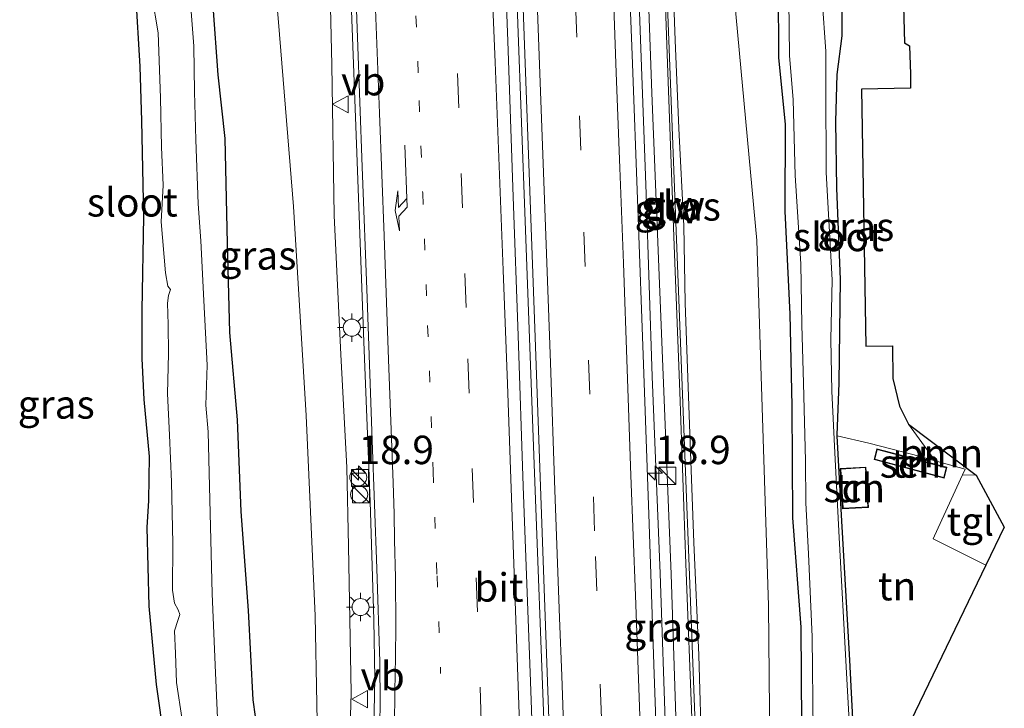
# Model space of a CAD drawing. Units: metres. Extents: x 109995 to 120002, y 452173 to 456210.
# Drawn here: x 110508 to 110595, y 454798 to 454858 of the extents above; entities that cross this region are included whole.
import ezdxf
from ezdxf.enums import TextEntityAlignment as Align

# ---------------------------------------------------------------- set-up
doc = ezdxf.new("R2010")
doc.units = ezdxf.units.M
for name, pattern in [('IE-TERREINAFSCHEIDING', [10, 8, -2]), ('VW-1-3_STREEP', [4, 1, -3]), ('VW-3-9_STREEP', [12, 3, -9])]:
    doc.linetypes.add(name, pattern=pattern)
doc.layers.get('0').update_dxf_attribs({"lineweight": 25})
for name, color, linetype, lineweight in [('B-ME-AM-KILOMETR-S-B1', 7, 'Continuous', 18), ('B-ME-BV-GELEIDECONSTRUCTIE-GELEIDERAIL-L-B1', 213, 'BV-GELEIDERAIL', 18), ('B-ME-GR-BOMENSTRUIKEN-GV-B6', 93, 'Continuous', 18), ('B-ME-GR-BOOM-GV-B6', 93, 'Continuous', 18), ('B-ME-GW-INSTEEKWATERGANG-L-B1', 10, 'Continuous', 25), ('B-ME-GW-KRUINLIJN-L-B1', 93, 'Continuous', 18), ('B-ME-GW-TEENLIJN-L-B1', 93, 'Continuous', 18), ('B-ME-IE-GRASLAND-GV-B6', 93, 'Continuous', 18), ('B-ME-IE-GRONDWERKLIJN-GROND_INGERICHT-GV-B6', 253, 'Continuous', 18), ('B-ME-IE-INRICHTINGSELEMENT-S-B1', 253, 'Continuous', 18), ('B-ME-IE-MEUBILAIR_WEGMEUBILAIR-LICHTMAST-S-B1', 8, 'Continuous', 18), ('B-ME-IE-TERREINAFSCHEIDING-RASTERHEKWERK-L-B1', 8, 'IE-TERREINAFSCHEIDING', 18), ('B-ME-KG-KADASTRAAL-DAKRAND-L-B1', 13, 'Continuous', 18), ('B-ME-KG-KADASTRAAL-OPNAMEDTMGRENS-L-B1', 10, 'Continuous', 25), ('B-ME-KW-GELUIDSWERING-GV-B6', 8, 'Continuous', 18), ('B-ME-KW-SCHERM-L-B1', 8, 'Continuous', 18), ('B-ME-OG-BEBOUWING-GV-B6', 173, 'Continuous', 18), ('B-ME-OG-WATER-GV-B6', 153, 'Continuous', 18), ('B-ME-VH-VERH_SOORT-BITUMEN-GV-B6', 8, 'IE-TERREINAFSCHEIDING-NATUURLIJK-HOUTWAL', 18), ('B-ME-VH-VERH_SOORT-TEGELS-GV-B6', 8, 'Continuous', 18), ('B-ME-VW-MARKERING-13STREEP-045-L-B1', 255, 'VW-1-3_STREEP', 18), ('B-ME-VW-MARKERING-39STREEP-015-L-B1', 255, 'VW-3-9_STREEP', 18), ('B-ME-VW-MARKERING-PIJLRE750-S-B1', 7, 'Continuous', 18), ('B-ME-VW-MARKERING-STREEP-015-L-B1', 7, 'Continuous', 18), ('B-ME-VW-MEUBILAIR_WEGMEUBILAIR-VERKEERSBORD-S-B1', 8, 'Continuous', 18)]:
    doc.layers.add(name, color=color, linetype=linetype, lineweight=lineweight)
doc.styles.add('NLCS-ISO', font='NLCS-ISO.TTF')
doc.linetypes.add('BV-GELEIDERAIL', pattern='A,10,-3,[108,NLCS.SHX,S=1,R=0,X=0,Y=0],-3', length=16)
doc.linetypes.add('IE-TERREINAFSCHEIDING-NATUURLIJK-HOUTWAL', pattern='A,7,-1.5,[67,NLCS.SHX,S=0.75,R=45,X=0,Y=0],-1.5,7,-1.5,[70,NLCS.SHX,S=0.75,R=0,X=0,Y=0],-1.5', length=20)

# ---------------------------------------------------------------- blocks, each defined once
blk = doc.blocks.new('kast')
blk.add_line((-0.75, -0.75), (0.75, 0.75))
blk.add_lwpolyline([(-0.75, 0.75), (0.75, 0.75), (0.75, -0.75), (-0.75, -0.75)], close=True)
blk = doc.blocks.new('verkeersbord')
for p, q in [((0, 0.75), (-0.75, -0.625)), ((0.75, -0.625), (0, 0.75)), ((-0.75, -0.625), (0.75, -0.625))]:
    blk.add_line(p, q)
blk = doc.blocks.new('dtb')
blk.add_circle((0, 0), 0.75)
blk = doc.blocks.new('hecto')
for p, q in [((0, 0.625), (-0.625, 0)), ((0, -0.625), (0, 0.625)), ((-0.625, 0), (0.625, 0)), ((0.625, 0), (0, -0.625))]:
    blk.add_line(p, q)
blk = doc.blocks.new('lantaarnpaal')
for p, q in [((-0.884, 0.884), (-0.53, 0.53)), ((0, 0.75), (0, 1.25)), ((0.53, 0.53), (0.884, 0.884)), ((-0.75, 0), (-1.25, 0)), ((0.75, 0), (1.25, 0)), ((-0.53, -0.53), (-0.884, -0.884)), ((0, -0.75), (0, -1.25)), ((0.53, -0.53), (0.884, -0.884))]:
    blk.add_line(p, q)
blk.add_circle((0, 0), 0.75)
blk = doc.blocks.new('pijlr')
for p, q in [((0, 0, 0.1), (5.45, 0, 0.1)), ((5.45, -0.75, 0.1), (4.7, 0, 0.1)), ((6.2, -0.75, 0.1), (5.45, 0, 0.1)), ((4, -0.75, 0.1), (5.45, -0.75, 0.1)), ((5.7, -1.05, 0.1), (4, -0.75, 0.1)), ((7.5, -0.75, 0.1), (5.7, -1.05, 0.1)), ((7.5, -0.75, 0.1), (6.2, -0.75, 0.1))]:
    blk.add_line(p, q)

msp = doc.modelspace()

# ---------------------------------------------------------------- linework, layer by layer
at = {"layer": 'B-ME-BV-GELEIDECONSTRUCTIE-GELEIDERAIL-L-B1'}
for points in [[(110546.6821, 454995.312, 4.58), (110547.2054, 454981.809, 4.4823), (110547.8765, 454964.449, 4.209), (110548.8146, 454940.519, 3.928), (110549.6416, 454919.164, 3.626), (110550.3767, 454899.181, 3.384), (110550.7865, 454888.2161, 3.248), (110551.1708, 454877.933, 3.1205), (110551.9015, 454857.942, 2.8271), (110552.5385, 454840.63, 2.67), (110553.3359, 454819.307, 2.4188), (110554.2281, 454795.311, 2.1151), (110554.813, 454779.376, 1.9676), (110555.2985, 454766.016, 1.8297), (110555.788, 454752.694, 1.7089), (110556.2187, 454740.813, 1.6141), (110556.761, 454726.165, 1.4799), (110557.302, 454711.495, 1.3922), (110557.79, 454698.154, 1.3264), (110558.1614, 454688.0574, 1.2608)], [(110568.6718, 454690.1701, 1.0144), (110568.6569, 454690.5787, 1.0171), (110567.9068, 454711.183, 1.1028), (110567.1356, 454732.48, 1.2743), (110566.4467, 454752.452, 1.4484), (110565.6963, 454773.791, 1.6308), (110564.8933, 454795.071, 1.8459), (110564.38, 454809.709, 2.038), (110563.6995, 454826.995, 2.237), (110563.1498, 454843.005, 2.4302), (110562.5798, 454858.966, 2.5902), (110561.7137, 454881.674, 2.8878), (110560.8505, 454904.246, 3.2048), (110560.1615, 454924.229, 3.4495), (110559.543, 454942.899, 3.6654), (110558.8616, 454960.212, 3.8788), (110558.153, 454976.288, 4.0422), (110558.1598, 454978.2347, 4.0733), (110558.2703, 454980.3871, 4.2722)], [(110537.3125, 454952.6703, 3.6561), (110537.3562, 454945.6054, 3.5534), (110537.0022, 454931.5372, 3.3561), (110536.7202, 454923.4517, 3.2237), (110536.345, 454913.9987, 3.047), (110536.1732, 454909.5854, 2.9679), (110536.0193, 454903.4944, 2.856), (110536.0448, 454899.0712, 2.7666), (110536.1343, 454893.9205, 2.6961), (110536.5795, 454879.4837, 2.504), (110537.0784, 454864.5923, 2.2298), (110537.7897, 454845.8341, 2.116), (110538.3619, 454830.0142, 2.049), (110538.9054, 454816.0104, 1.888), (110539.2351, 454805.6441, 1.751), (110539.3157, 454800.4952, 1.6776), (110539.1856, 454793.2437, 1.568), (110538.7471, 454779.3312, 1.3796), (110538.482, 454770.0221, 1.302), (110537.8152, 454748.4528, 1.0504), (110537.5988, 454741.8355, 0.9271), (110537.5094, 454738.5144, 0.7096), (110537.3938, 454733.7537, 0.4029), (110537.3021, 454729.6009, 0.1416)]]:
    msp.add_polyline3d(points, dxfattribs=at)
at = {"layer": 'B-ME-GR-BOMENSTRUIKEN-GV-B6'}
for points in [[(110569.8, 454872.102, -0.87), (110572.876, 454838.909, -0.791), (110573.891, 454806.887, -0.896), (110574.115, 454785.362, -0.896), (110568.463, 454783.488, 0.738), (110568.055, 454793.459, 0.973), (110567.782, 454802.53, 1.072), (110567.335, 454812.427, 1.213), (110566.999, 454821.956, 1.316), (110566.599, 454833.461, 1.528), (110566.463, 454840.194, 1.593), (110566.023, 454848.748, 1.635), (110565.711, 454856.508, 1.64), (110565.5, 454862.111, 1.682)], [(110574.745, 454861.05, -1.297), (110574.771, 454854.943, -1.174), (110575.364, 454849.129, -1.198), (110575.349, 454841.506, -1.087), (110575.77, 454832.459, -1.124), (110575.969, 454824.409, -1.149), (110576.02, 454814.588, -1.161), (110576.759, 454804.979, -1.211), (110576.811, 454796.484, -1.235), (110577.178, 454786.517, -1.26), (110574.115, 454785.362, -0.896), (110573.891, 454806.887, -0.896), (110572.876, 454838.909, -0.791), (110569.8, 454872.102, -0.87)]]:
    msp.add_polyline3d(points, dxfattribs=at)
at = {"layer": 'B-ME-GR-BOOM-GV-B6'}
msp.add_polyline3d([(110592.148, 454818.342, -1.186), (110590.943, 454818.364, -1.152), (110591.172, 454818.863, -1.155), (110588.552, 454819.598, -1.258), (110586.213, 454822.809, -1.391), (110592.148, 454818.342, -1.186)], dxfattribs=at)
at = {"layer": 'B-ME-GW-INSTEEKWATERGANG-L-B1'}
for points in [[(110574.745, 454861.05, -1.297), (110574.771, 454854.943, -1.174), (110575.364, 454849.129, -1.198), (110575.349, 454841.506, -1.087), (110575.77, 454832.459, -1.124), (110575.969, 454824.409, -1.149), (110576.02, 454814.588, -1.161), (110576.759, 454804.979, -1.211), (110576.811, 454796.484, -1.235), (110577.178, 454786.517, -1.26), (110577.829, 454777.619, -1.433), (110578.108, 454769.559, -1.408), (110578.488, 454763.105, -1.322), (110579.037, 454758.713, -1.309), (110579.22, 454755.654, -1.309), (110579.072, 454749.773, -1.457), (110579.494, 454743.899, -1.507), (110579.569, 454734.759, -1.408), (110579.983, 454727.999, -1.507), (110580.288, 454721.531, -1.433)], [(110581.467, 454794.093, -1.556), (110581.043, 454802.099, -1.531), (110580.316, 454814.831, -1.568), (110579.935, 454821.785, -1.544), (110579.933, 454821.831, -1.544), (110580.121, 454826.445, -1.556), (110580.221, 454835.49, -1.494), (110579.897, 454843.515, -1.408), (110579.82, 454849.352, -1.42), (110579.946, 454853.487, -1.433), (110580.375, 454856.874, -1.26), (110580.347, 454861.264, -1.272)], [(110520.857, 454795.008, -1.433), (110520.148, 454799.954, -1.285), (110519.503, 454806.842, -1.186), (110519.324, 454813.742, -1.099), (110519.489, 454816.095, -1.334), (110519.539, 454819.964, -1.384), (110519.056, 454824.954, -1.309), (110518.895, 454828.573, -1.161), (110518.906, 454832.773, -1.26), (110519.034, 454841.038, -1.359), (110518.851, 454849.424, -1.309), (110518.724, 454854.197, -1.359), (110518.332, 454860.586, -1.309)], [(110534.704, 454723.279, 0.014), (110534.98, 454727.062, -0.011), (110534.603, 454732.046, -0.073), (110532.729, 454734.156, -0.567), (110531.697, 454735.962, -0.654), (110531.03, 454743.888, -0.74), (110530.598, 454752.617, -0.74), (110530.554, 454764.681, -0.753), (110530.426, 454776.78, -0.753), (110530.274, 454785.537, -0.74), (110529.664, 454791.311, -0.79), (110528.649, 454798.621, -0.778), (110528.238, 454806.441, -0.79), (110527.574, 454815.15, -0.778), (110527.279, 454823.176, -0.852), (110526.587, 454830.836, -0.951), (110526.386, 454838.645, -0.975), (110526.171, 454847.86, -1.087), (110525.571, 454853.452, -1.149), (110525.117, 454859.491, -1.149)]]:
    msp.add_polyline3d(points, dxfattribs=at)
at = {"layer": 'B-ME-GW-KRUINLIJN-L-B1'}
for points in [[(110534.603, 454732.046, -0.073), (110535.723, 454737.731, 0.267), (110535.887, 454744.655, 0.286), (110536.158, 454755.403, 0.389), (110536.429, 454766.388, 0.473), (110536.856, 454777.308, 0.557), (110536.9413, 454788.0855, 0.6787), (110537.2573, 454799.2216, 0.8141), (110537.028, 454812.086, 1.009), (110536.862, 454818.993, 1.177), (110536.343, 454828.92, 1.261), (110535.759, 454841.116, 1.35), (110535.546, 454854.335, 1.471), (110535.329, 454864.416, 1.546), (110534.94, 454872.705, 1.676), (110534.471, 454883.83, 1.919), (110534.052, 454893.729, 2.054), (110534.235, 454907.596, 2.119), (110534.662, 454918.754, 2.432), (110535.303, 454930.525, 2.618), (110535.192, 454942.005, 2.642), (110535.028, 454951.574, 2.884), (110534.961, 454962.588, 2.973)], [(110565.5, 454862.111, 1.682), (110565.711, 454856.508, 1.64), (110566.023, 454848.748, 1.635), (110566.463, 454840.194, 1.593), (110566.599, 454833.461, 1.528), (110566.999, 454821.956, 1.316), (110567.335, 454812.427, 1.213), (110567.782, 454802.53, 1.072), (110568.055, 454793.459, 0.973), (110568.463, 454783.488, 0.738), (110568.956, 454772.538, 0.629), (110569.311, 454764.142, 0.614), (110569.532, 454757.668, 0.64), (110570.115, 454746.803, 0.52), (110570.443, 454741.842, 0.487), (110570.553, 454733.599, 0.453), (110570.684, 454727.376, 0.436), (110570.954, 454719.071, 0.324)]]:
    msp.add_polyline3d(points, dxfattribs=at)
at = {"layer": 'B-ME-GW-TEENLIJN-L-B1'}
for points in [[(110531.697, 454735.962, -0.654), (110532.754, 454737.7, -0.634), (110533.606, 454755.775, -0.432), (110534.344, 454774.094, -0.269), (110534.382, 454790.544, -0.334), (110534.084, 454805.997, -0.321), (110533.306, 454823.553, -0.269), (110532.174, 454841.904, -0.347), (110530.866, 454858.091, -0.549), (110529.308, 454875.893, -0.563), (110527.839, 454893.58, -0.621), (110527.117, 454912.211, -0.654), (110526.996, 454927.099, -0.543), (110525.723, 454942.428, -0.706), (110524.659, 454958.729, -0.824), (110522.68, 454973.586, -1.007), (110521.553, 454980.355, -1.183), (110521.21, 454984.482, -1.229), (110522.472, 454989.256, -1.235), (110523.972, 454992.812, -1.301), (110526.097, 454995.558, -1.34), (110528.757, 454997.611, -1.333), (110532.823, 454998.94, -1.346), (110534.834, 454999.629, -1.529)], [(110574.972, 454691.45, -0.636), (110574.106, 454710.667, -0.608), (110572.736, 454737.36, -0.536), (110573.344, 454751.925, -0.576), (110574.199, 454764.209, -0.732), (110574.354, 454774.291, -0.994), (110574.115, 454785.362, -0.896), (110573.891, 454806.887, -0.896), (110572.876, 454838.909, -0.791), (110569.8, 454872.102, -0.87), (110569.532, 454885.187, -0.843), (110568.227, 454898.645, -0.85), (110567.271, 454929.679, -0.765), (110568.746, 454941.019, -0.759), (110568.677, 454946.717, -0.988)]]:
    msp.add_polyline3d(points, dxfattribs=at)
at = {"layer": 'B-ME-IE-GRASLAND-GV-B6'}
for points in [[(110531.697, 454735.962, -0.654), (110532.754, 454737.7, -0.634), (110533.606, 454755.775, -0.432), (110534.344, 454774.094, -0.269), (110534.382, 454790.544, -0.334), (110534.084, 454805.997, -0.321), (110533.306, 454823.553, -0.269), (110532.174, 454841.904, -0.347), (110530.866, 454858.091, -0.549), (110529.308, 454875.893, -0.563), (110527.839, 454893.58, -0.621), (110527.117, 454912.211, -0.654), (110526.996, 454927.099, -0.543), (110525.723, 454942.428, -0.706), (110524.659, 454958.729, -0.824)], [(110572.401, 454690.922, 0.081), (110571.279, 454690.691, 0.36), (110570.545, 454713.949, 0.36), (110569.823, 454734.296, 0.599), (110569.048, 454755.183, 0.71), (110568.332, 454773.501, 0.861), (110567.659, 454791.069, 0.992), (110566.893, 454811.089, 1.211), (110565.836, 454839.001, 1.547), (110564.854, 454864.112, 1.749), (110564.057, 454885.784, 2.131), (110563.293, 454903.74, 2.283), (110563.068, 454921.063, 2.416), (110562.357, 454938.015, 2.642), (110561.581, 454957.554, 2.941)], [(110566.7415, 454722.46, 0.387), (110566.3288, 454733.449, 0.496), (110565.7121, 454750.22, 0.675), (110565.184, 454764.821, 0.792), (110564.6729, 454778.45, 0.979), (110564.2291, 454790.219, 1.042), (110563.8368, 454801.721, 1.188), (110563.4152, 454814.067, 1.338), (110562.925, 454828.081, 1.474), (110562.4336, 454841.76, 1.652), (110561.9229, 454855.202, 1.808), (110561.196, 454873.871, 2.03), (110560.6509, 454888.575, 2.204), (110560.095, 454903.895, 2.408), (110559.5134, 454919.8364, 2.6098), (110561.18, 454919.928, 2.575), (110562.363, 454887.689, 2.425), (110563.658, 454851.89, 1.855), (110565.354, 454809.643, 1.381), (110566.476, 454775.685, 1.036), (110567.857, 454736.339, 0.778), (110569.721, 454690.385, 0.426)], [(110557.1471, 454687.7878, 0.4008), (110556.912, 454694.062, 0.432), (110556.1733, 454714.891, 0.563), (110555.4698, 454734.26, 0.688), (110554.7345, 454754.064, 0.855), (110554.1181, 454770.183, 1.002), (110553.5343, 454785.308, 1.155), (110552.9877, 454800.221, 1.322), (110552.362, 454817.363, 1.554), (110551.9109, 454830.585, 1.7), (110551.4808, 454842.766, 1.798), (110551.0137, 454856.405, 1.957), (110550.58, 454868.096, 2.1), (110550.084, 454880.936, 2.282), (110549.8109, 454888.1276, 2.378), (110551.288, 454888.129, 2.431), (110552.0508, 454867.365, 2.137), (110553.3691, 454831.225, 1.815), (110555.066, 454783.911, 1.211), (110556.4243, 454747.339, 0.869), (110557.673, 454714.296, 0.6), (110558.6208, 454688.1795, 0.4583), (110557.1471, 454687.7878, 0.4008)], [(110529.308, 454875.893, -0.563), (110530.866, 454858.091, -0.549), (110532.174, 454841.904, -0.347), (110533.306, 454823.553, -0.269), (110534.084, 454805.997, -0.321), (110534.382, 454790.544, -0.334)], [(110537.3585, 454869.026, 1.58), (110537.795, 454856.725, 1.427), (110538.2012, 454845.389, 1.376), (110538.6402, 454833.852, 1.327), (110539.107, 454821.362, 1.231), (110539.4922, 454810.137, 1.057), (110539.7729, 454801.945, 0.952), (110539.7903, 454798.2827, 0.8933), (110539.7456, 454794.89, 0.839), (110539.497, 454785.579, 0.741), (110539.211, 454775.346, 0.607), (110538.8604, 454763.887, 0.47), (110538.5232, 454753.1, 0.412), (110538.4943, 454749.5043, 0.3445), (110538.4749, 454746.401, 0.3505), (110538.4391, 454744.1739, 0.3228), (110538.3514, 454739.17, 0.2606), (110538.2611, 454734.345, 0.2109), (110538.1911, 454731.1711, 0.1818), (110538.1242, 454728.559, 0.173), (110538.0052, 454725.5324, 0.1548)], [(110585.599, 454865.967, -1.211), (110585.85, 454856.28, -1.216), (110586.292, 454856.003, -1.216), (110586.366, 454853.523, -1.233), (110586.389, 454852.286, -1.231), (110582.061, 454852.209, -1.228), (110582.467, 454829.648, -1.228), (110584.797, 454829.689, -1.228), (110584.823, 454826.797, -1.371), (110585.399, 454824.374, -1.381), (110586.213, 454822.809, -1.391), (110588.552, 454819.598, -1.258), (110586.569, 454820.155, -1.336), (110582.724, 454821.139, -1.337), (110579.935, 454821.785, -1.544), (110579.933, 454821.831, -1.544), (110580.121, 454826.445, -1.556), (110580.221, 454835.49, -1.494), (110579.897, 454843.515, -1.408), (110579.82, 454849.352, -1.42), (110579.946, 454853.487, -1.433), (110580.375, 454856.874, -1.26), (110580.347, 454861.264, -1.272)], [(110535.329, 454864.416, 1.546), (110535.546, 454854.335, 1.471), (110535.759, 454841.116, 1.35), (110536.343, 454828.92, 1.261), (110536.862, 454818.993, 1.177), (110537.028, 454812.086, 1.009), (110537.2573, 454799.2216, 0.8141), (110536.9413, 454788.0855, 0.6787), (110536.856, 454777.308, 0.557), (110536.429, 454766.388, 0.473), (110536.158, 454755.403, 0.389), (110535.887, 454744.655, 0.286), (110535.723, 454737.731, 0.267), (110534.603, 454732.046, -0.073), (110532.729, 454734.156, -0.567), (110531.697, 454735.962, -0.654)], [(110534.704, 454723.279, 0.014), (110534.98, 454727.062, -0.011), (110534.603, 454732.046, -0.073), (110535.723, 454737.731, 0.267), (110535.887, 454744.655, 0.286), (110536.158, 454755.403, 0.389), (110536.429, 454766.388, 0.473), (110536.856, 454777.308, 0.557), (110536.9413, 454788.0855, 0.6787), (110537.2573, 454799.2216, 0.8141), (110537.028, 454812.086, 1.009), (110536.862, 454818.993, 1.177), (110536.343, 454828.92, 1.261), (110535.759, 454841.116, 1.35), (110535.546, 454854.335, 1.471), (110535.329, 454864.416, 1.546)], [(110525.683, 454793.065, -2.215), (110525.336, 454800.975, -2.215), (110525.051, 454807.914, -2.215), (110524.781, 454818.543, -2.215), (110524.703, 454822.137, -2.215), (110524.492, 454824.459, -2.215), (110524.595, 454827.974, -2.215), (110524.299, 454833.655, -2.215), (110524.034, 454838.878, -2.215), (110523.805, 454842.147, -2.215), (110523.596, 454847.759, -2.215), (110523.482, 454851.957, -2.215), (110523.418, 454855.983, -2.215), (110522.96, 454862.107, -2.215)], [(110565.5, 454862.111, 1.682), (110565.711, 454856.508, 1.64), (110566.023, 454848.748, 1.635), (110566.463, 454840.194, 1.593), (110566.599, 454833.461, 1.528), (110566.999, 454821.956, 1.316), (110567.335, 454812.427, 1.213), (110567.782, 454802.53, 1.072), (110568.055, 454793.459, 0.973), (110568.463, 454783.488, 0.738), (110568.956, 454772.538, 0.629), (110569.311, 454764.142, 0.614), (110569.532, 454757.668, 0.64), (110570.115, 454746.803, 0.52), (110570.443, 454741.842, 0.487), (110570.553, 454733.599, 0.453), (110570.684, 454727.376, 0.436), (110570.954, 454719.071, 0.324)], [(110575.669, 454862.398, -1.99), (110575.741, 454855.143, -1.99), (110576.06, 454851.259, -1.99), (110576.244, 454844.624, -1.99), (110576.749, 454836.883, -1.99), (110576.838, 454831.526, -1.99), (110576.983, 454826.415, -1.99), (110577.151, 454819.594, -1.99), (110577.172, 454815.912, -1.99), (110577.429, 454811.419, -1.99), (110577.741, 454804.134, -1.99), (110577.833, 454795.844, -1.99), (110578.179, 454787.06, -1.99), (110578.551, 454776.152, -1.99), (110578.874, 454768.011, -1.99), (110579.227, 454762.499, -1.99), (110579.72, 454758.261, -1.99), (110579.783, 454755.028, -1.99), (110579.815, 454751.815, -1.99), (110579.874, 454747.86, -1.99), (110580.266, 454738.305, -1.99), (110580.532, 454732.179, -1.99), (110580.878, 454724.718, -1.99)], [(110580.288, 454721.531, -1.433), (110579.983, 454727.999, -1.507), (110579.569, 454734.759, -1.408), (110579.494, 454743.899, -1.507), (110579.072, 454749.773, -1.457), (110579.22, 454755.654, -1.309), (110579.037, 454758.713, -1.309), (110578.488, 454763.105, -1.322), (110578.108, 454769.559, -1.408), (110577.829, 454777.619, -1.433), (110577.178, 454786.517, -1.26), (110576.811, 454796.484, -1.235), (110576.759, 454804.979, -1.211), (110576.02, 454814.588, -1.161), (110575.969, 454824.409, -1.149), (110575.77, 454832.459, -1.124), (110575.349, 454841.506, -1.087), (110575.364, 454849.129, -1.198), (110574.771, 454854.943, -1.174), (110574.745, 454861.05, -1.297)], [(110580.347, 454861.264, -1.272), (110580.375, 454856.874, -1.26), (110579.946, 454853.487, -1.433), (110579.82, 454849.352, -1.42), (110579.897, 454843.515, -1.408), (110580.221, 454835.49, -1.494), (110580.121, 454826.445, -1.556), (110579.933, 454821.831, -1.544), (110579.935, 454821.785, -1.544), (110580.316, 454814.831, -1.568), (110581.043, 454802.099, -1.531), (110581.467, 454794.093, -1.556)], [(110520.857, 454795.008, -1.433), (110520.148, 454799.954, -1.285), (110519.503, 454806.842, -1.186), (110519.324, 454813.742, -1.099), (110519.489, 454816.095, -1.334), (110519.539, 454819.964, -1.384), (110519.056, 454824.954, -1.309), (110518.895, 454828.573, -1.161), (110518.906, 454832.773, -1.26), (110519.034, 454841.038, -1.359), (110518.851, 454849.424, -1.309), (110518.724, 454854.197, -1.359), (110518.332, 454860.586, -1.309)], [(110518.332, 454860.586, -1.309), (110518.724, 454854.197, -1.359), (110518.851, 454849.424, -1.309), (110519.034, 454841.038, -1.359), (110518.906, 454832.773, -1.26), (110518.895, 454828.573, -1.161), (110519.056, 454824.954, -1.309), (110519.539, 454819.964, -1.384), (110519.489, 454816.095, -1.334), (110519.324, 454813.742, -1.099), (110519.503, 454806.842, -1.186), (110520.148, 454799.954, -1.285), (110520.857, 454795.008, -1.433)], [(110519.733, 454860.463, -2.215), (110520.284, 454857.143, -2.215), (110520.497, 454851.431, -2.215), (110520.601, 454847.117, -2.215), (110520.746, 454843.766, -2.215), (110520.569, 454840.55, -2.215), (110520.948, 454836.091, -2.215), (110521.143, 454834.926, -2.215), (110521.367, 454834.624, -2.215), (110521.207, 454834.098, -2.215), (110521.106, 454833.436, -2.215), (110521.178, 454831.554, -2.215), (110521.203, 454828.988, -2.215), (110521.11, 454825.508, -2.215), (110521.283, 454821.849, -2.215), (110521.463, 454817.731, -2.215), (110521.582, 454812.331, -2.215), (110521.563, 454808.223, -2.215), (110521.736, 454807.087, -2.215), (110522.061, 454806.524, -2.215), (110522.192, 454806.105, -2.215), (110522.035, 454805.563, -2.215), (110521.73, 454804.679, -2.215), (110521.827, 454802.671, -2.215), (110521.896, 454800.129, -2.215), (110522.407, 454796.85, -2.215)], [(110529.664, 454791.311, -0.79), (110528.649, 454798.621, -0.778), (110528.238, 454806.441, -0.79), (110527.574, 454815.15, -0.778), (110527.279, 454823.176, -0.852), (110526.587, 454830.836, -0.951), (110526.386, 454838.645, -0.975), (110526.171, 454847.86, -1.087), (110525.571, 454853.452, -1.149), (110525.117, 454859.491, -1.149)], [(110525.117, 454859.491, -1.149), (110525.571, 454853.452, -1.149), (110526.171, 454847.86, -1.087), (110526.386, 454838.645, -0.975), (110526.587, 454830.836, -0.951), (110527.279, 454823.176, -0.852), (110527.574, 454815.15, -0.778), (110528.238, 454806.441, -0.79), (110528.649, 454798.621, -0.778), (110529.664, 454791.311, -0.79), (110530.274, 454785.537, -0.74), (110530.426, 454776.78, -0.753), (110530.554, 454764.681, -0.753), (110530.598, 454752.617, -0.74), (110531.03, 454743.888, -0.74), (110531.697, 454735.962, -0.654), (110532.729, 454734.156, -0.567), (110534.603, 454732.046, -0.073), (110534.98, 454727.062, -0.011), (110534.704, 454723.279, 0.014)], [(110581.146, 454794.097, -1.99), (110580.73, 454801.518, -1.99), (110580.115, 454812.872, -1.99), (110579.724, 454820.297, -1.99), (110579.47, 454825.699, -1.99), (110579.388, 454830.226, -1.99), (110579.503, 454835.467, -1.99), (110578.98, 454844.892, -1.99), (110578.93, 454852.436, -1.99), (110578.952, 454855.504, -1.99), (110578.62, 454860.112, -1.99)]]:
    msp.add_polyline3d(points, dxfattribs=at)
at = {"layer": 'B-ME-IE-GRONDWERKLIJN-GROND_INGERICHT-GV-B6'}
for points in [[(110582.724, 454821.139, -1.337), (110586.569, 454820.155, -1.336), (110588.552, 454819.598, -1.258), (110591.172, 454818.863, -1.155), (110590.943, 454818.364, -1.152), (110588.489, 454813.009, -1.123), (110588.36, 454812.729, -1.121), (110593.006, 454810.425, -1.106), (110584.856, 454793.552, -1.106), (110581.55, 454793.475, -1.368), (110581.467, 454794.093, -1.556), (110581.043, 454802.099, -1.531), (110580.316, 454814.831, -1.568), (110579.935, 454821.785, -1.544), (110582.724, 454821.139, -1.337)], [(110583.178, 454819.696, -1.361), (110589.327, 454818.072, -1.361), (110589.577, 454819.02, -1.361), (110583.428, 454820.644, -1.361), (110583.178, 454819.696, -1.361)], [(110582.678, 454815.505, -1.405), (110582.463, 454819.045, -1.405), (110580.191, 454818.907, -1.405), (110580.406, 454815.367, -1.405), (110582.678, 454815.505, -1.405)]]:
    msp.add_polyline3d(points, dxfattribs=at)
at = {"layer": 'B-ME-IE-TERREINAFSCHEIDING-RASTERHEKWERK-L-B1'}
for p, q in [((110590.943, 454818.364, -1.152), (110591.172, 454818.863, -1.155)), ((110593.006, 454810.425, -1.106), (110588.36, 454812.729, -1.121))]:
    msp.add_line(p, q, dxfattribs=at)
for points in [[(110579.935, 454821.785, -1.544), (110582.724, 454821.139, -1.337), (110586.569, 454820.155, -1.336), (110588.552, 454819.598, -1.258), (110591.172, 454818.863, -1.155)], [(110590.943, 454818.364, -1.152), (110588.489, 454813.009, -1.123), (110588.36, 454812.729, -1.121)]]:
    msp.add_polyline3d(points, dxfattribs=at)
at = {"layer": 'B-ME-KG-KADASTRAAL-DAKRAND-L-B1'}
for points in [[(110583.464, 454820.583, 0.234), (110589.516, 454818.984, 0.246), (110589.291, 454818.133, 0.418), (110583.239, 454819.732, 0.411), (110583.464, 454820.583, 0.234)], [(110580.244, 454818.86, 0.136), (110582.416, 454818.992, 0.495), (110582.625, 454815.552, 0.465), (110580.453, 454815.42, 0.088), (110580.244, 454818.86, 0.136)]]:
    msp.add_polyline3d(points, dxfattribs=at)
at = {"layer": 'B-ME-KG-KADASTRAAL-OPNAMEDTMGRENS-L-B1'}
msp.add_polyline3d([(110585.599, 454865.9671, -1.211), (110585.85, 454856.2801, -1.216), (110586.292, 454856.003, -1.216), (110586.366, 454853.523, -1.233), (110586.389, 454852.286, -1.231), (110582.061, 454852.209, -1.228), (110582.467, 454829.648, -1.228), (110584.797, 454829.689, -1.228), (110584.823, 454826.797, -1.371), (110585.399, 454824.3741, -1.381), (110586.213, 454822.8091, -1.391), (110592.148, 454818.3421, -1.186), (110594.617, 454813.759, -1.106), (110593.006, 454810.4251, -1.106), (110584.856, 454793.5521, -1.106), (110586.801, 454749.674, -1.418), (110585.147, 454727.3991, -1.766), (110585.16, 454726.634, -1.99), (110587.909, 454697.371, -1.99)], dxfattribs=at)
at = {"layer": 'B-ME-KW-GELUIDSWERING-GV-B6'}
for points in [[(110571.279, 454690.691, 0.36), (110569.721, 454690.385, 0.426), (110567.857, 454736.339, 0.778), (110566.476, 454775.685, 1.036), (110565.354, 454809.643, 1.381), (110563.658, 454851.89, 1.855), (110562.363, 454887.689, 2.425), (110561.18, 454919.928, 2.575), (110561.129, 454921.307, 2.569), (110560.192, 454948.774, 3.033), (110559.072, 454981.045, 3.359)], [(110561.581, 454957.554, 2.941), (110562.357, 454938.015, 2.642), (110563.068, 454921.063, 2.416), (110563.293, 454903.74, 2.283), (110564.057, 454885.784, 2.131), (110564.854, 454864.112, 1.749), (110565.836, 454839.001, 1.547), (110566.893, 454811.089, 1.211), (110567.659, 454791.069, 0.992), (110568.332, 454773.501, 0.861), (110569.048, 454755.183, 0.71), (110569.823, 454734.296, 0.599), (110570.545, 454713.949, 0.36), (110571.279, 454690.691, 0.36)]]:
    msp.add_polyline3d(points, dxfattribs=at)
at = {"layer": 'B-ME-KW-SCHERM-L-B1'}
msp.add_polyline3d([(110571.05, 454690.655, 2.621), (110570.545, 454705.394, 2.607), (110569.845, 454724.861, 2.969), (110569.212, 454742.247, 3.104), (110568.76, 454753.441, 3.305), (110568.286, 454767.489, 3.433), (110567.71, 454782.564, 3.56), (110567.202, 454796.28, 3.688), (110566.645, 454810.539, 3.802), (110566.118, 454825.652, 4.044), (110565.626, 454838.494, 4.131), (110565.034, 454854.444, 4.346), (110564.555, 454867.727, 4.406), (110564.112, 454879.375, 4.661), (110563.589, 454894.107, 4.769), (110563.026, 454908.973, 4.93), (110562.63, 454919.951, 5.178), (110562.963, 454919.987, 5.178), (110562.97, 454921.178, 5.185), (110562.592, 454921.231, 5.185), (110561.83, 454942.456, 5.312), (110561.153, 454961.009, 5.427)], dxfattribs=at)
at = {"layer": 'B-ME-OG-BEBOUWING-GV-B6'}
for points in [[(110583.428, 454820.644, -1.361), (110589.577, 454819.02, -1.361), (110589.327, 454818.072, -1.361), (110583.178, 454819.696, -1.361), (110583.428, 454820.644, -1.361)], [(110580.191, 454818.907, -1.405), (110582.463, 454819.045, -1.405), (110582.678, 454815.505, -1.405), (110580.406, 454815.367, -1.405), (110580.191, 454818.907, -1.405)]]:
    msp.add_polyline3d(points, dxfattribs=at)
at = {"layer": 'B-ME-OG-WATER-GV-B6'}
for points in [[(110522.96, 454862.107, -2.215), (110523.418, 454855.983, -2.215), (110523.482, 454851.957, -2.215), (110523.596, 454847.759, -2.215), (110523.805, 454842.147, -2.215), (110524.034, 454838.878, -2.215), (110524.299, 454833.655, -2.215), (110524.595, 454827.974, -2.215), (110524.492, 454824.459, -2.215), (110524.703, 454822.137, -2.215), (110524.781, 454818.543, -2.215), (110525.051, 454807.914, -2.215), (110525.336, 454800.975, -2.215), (110525.683, 454793.065, -2.215)], [(110580.878, 454724.718, -1.99), (110580.532, 454732.179, -1.99), (110580.266, 454738.305, -1.99), (110579.874, 454747.86, -1.99), (110579.815, 454751.815, -1.99), (110579.783, 454755.028, -1.99), (110579.72, 454758.261, -1.99), (110579.227, 454762.499, -1.99), (110578.874, 454768.011, -1.99), (110578.551, 454776.152, -1.99), (110578.179, 454787.06, -1.99), (110577.833, 454795.844, -1.99), (110577.741, 454804.134, -1.99), (110577.429, 454811.419, -1.99), (110577.172, 454815.912, -1.99), (110577.151, 454819.594, -1.99), (110576.983, 454826.415, -1.99), (110576.838, 454831.526, -1.99), (110576.749, 454836.883, -1.99), (110576.244, 454844.624, -1.99), (110576.06, 454851.259, -1.99), (110575.741, 454855.143, -1.99), (110575.669, 454862.398, -1.99)], [(110522.407, 454796.85, -2.215), (110521.896, 454800.129, -2.215), (110521.827, 454802.671, -2.215), (110521.73, 454804.679, -2.215), (110522.035, 454805.563, -2.215), (110522.192, 454806.105, -2.215), (110522.061, 454806.524, -2.215), (110521.736, 454807.087, -2.215), (110521.563, 454808.223, -2.215), (110521.582, 454812.331, -2.215), (110521.463, 454817.731, -2.215), (110521.283, 454821.849, -2.215), (110521.11, 454825.508, -2.215), (110521.203, 454828.988, -2.215), (110521.178, 454831.554, -2.215), (110521.106, 454833.436, -2.215), (110521.207, 454834.098, -2.215), (110521.367, 454834.624, -2.215), (110521.143, 454834.926, -2.215), (110520.948, 454836.091, -2.215), (110520.569, 454840.55, -2.215), (110520.746, 454843.766, -2.215), (110520.601, 454847.117, -2.215), (110520.497, 454851.431, -2.215), (110520.284, 454857.143, -2.215), (110519.733, 454860.463, -2.215)], [(110578.62, 454860.112, -1.99), (110578.952, 454855.504, -1.99), (110578.93, 454852.436, -1.99), (110578.98, 454844.892, -1.99), (110579.503, 454835.467, -1.99), (110579.388, 454830.226, -1.99), (110579.47, 454825.699, -1.99), (110579.724, 454820.297, -1.99), (110580.115, 454812.872, -1.99), (110580.73, 454801.518, -1.99), (110581.146, 454794.097, -1.99)]]:
    msp.add_polyline3d(points, dxfattribs=at)
at = {"layer": 'B-ME-VH-VERH_SOORT-BITUMEN-GV-B6'}
for points in [[(110558.2654, 454954.489, 3.073), (110558.7664, 454940.61, 2.867), (110559.4611, 454921.2793, 2.6279), (110559.484, 454920.641, 2.62), (110559.5134, 454919.8364, 2.6098), (110560.095, 454903.895, 2.408), (110560.6509, 454888.575, 2.204), (110561.196, 454873.871, 2.03), (110561.9229, 454855.202, 1.808), (110562.4336, 454841.76, 1.652), (110562.925, 454828.081, 1.474), (110563.4152, 454814.067, 1.338), (110563.8368, 454801.721, 1.188), (110564.2291, 454790.219, 1.042), (110564.6729, 454778.45, 0.979), (110565.184, 454764.821, 0.792), (110565.7121, 454750.22, 0.675), (110566.3288, 454733.449, 0.496), (110566.7415, 454722.46, 0.387)], [(110557.673, 454714.296, 0.6), (110556.4243, 454747.339, 0.869), (110555.066, 454783.911, 1.211), (110553.3691, 454831.225, 1.815), (110552.0508, 454867.365, 2.137), (110551.288, 454888.129, 2.431), (110549.8109, 454888.1276, 2.378), (110550.084, 454880.936, 2.282), (110550.58, 454868.096, 2.1), (110551.0137, 454856.405, 1.957), (110551.4808, 454842.766, 1.798), (110551.9109, 454830.585, 1.7), (110552.362, 454817.363, 1.554), (110552.9877, 454800.221, 1.322), (110553.5343, 454785.308, 1.155), (110554.1181, 454770.183, 1.002), (110554.7345, 454754.064, 0.855), (110555.4698, 454734.26, 0.688), (110556.1733, 454714.891, 0.563)], [(110538.0052, 454725.5324, 0.1548), (110538.1242, 454728.559, 0.173), (110538.1911, 454731.1711, 0.1818), (110538.2611, 454734.345, 0.2109), (110538.3514, 454739.17, 0.2606), (110538.4391, 454744.1739, 0.3228), (110538.4749, 454746.401, 0.3505), (110538.4943, 454749.5043, 0.3445), (110538.5232, 454753.1, 0.412), (110538.8604, 454763.887, 0.47), (110539.211, 454775.346, 0.607), (110539.497, 454785.579, 0.741), (110539.7456, 454794.89, 0.839), (110539.7903, 454798.2827, 0.8933), (110539.7729, 454801.945, 0.952), (110539.4922, 454810.137, 1.057), (110539.107, 454821.362, 1.231), (110538.6402, 454833.852, 1.327), (110538.2012, 454845.389, 1.376), (110537.795, 454856.725, 1.427), (110537.3585, 454869.026, 1.58)]]:
    msp.add_polyline3d(points, dxfattribs=at)
at = {"layer": 'B-ME-VH-VERH_SOORT-TEGELS-GV-B6'}
msp.add_polyline3d([(110593.006, 454810.425, -1.106), (110588.36, 454812.729, -1.121), (110588.489, 454813.009, -1.123), (110590.943, 454818.364, -1.152), (110592.148, 454818.342, -1.186), (110594.617, 454813.759, -1.106), (110593.006, 454810.425, -1.106)], dxfattribs=at)
at = {"layer": 'B-ME-VW-MARKERING-13STREEP-045-L-B1'}
msp.add_polyline3d([(110540.0433, 454937.966, 2.848), (110540.358, 454929.635, 2.735), (110540.6447, 454921.72, 2.616), (110540.9254, 454913.9, 2.496), (110541.2159, 454905.841, 2.369), (110541.629, 454894.254, 2.205), (110542.063, 454882.534, 2.06), (110542.489, 454870.817, 1.866), (110542.7885, 454862.639, 1.757), (110543.223, 454851.212, 1.653), (110543.5312, 454843.068, 1.587), (110543.966, 454831.473, 1.554), (110544.445, 454818.649, 1.412), (110544.7924, 454809.49, 1.286), (110545.1063, 454800.912, 1.152)], dxfattribs=at)
at = {"layer": 'B-ME-VW-MARKERING-39STREEP-015-L-B1'}
for points in [[(110542.7054, 454960.0331, 3.247), (110543.1274, 454948.0805, 3.0943), (110543.4755, 454937.8945, 2.9635), (110544.167, 454919.2818, 2.6931), (110544.5303, 454908.847, 2.5215), (110544.8493, 454900.2608, 2.4045), (110545.1683, 454891.6746, 2.3242), (110545.7424, 454876.2138, 2.0993), (110546.2603, 454862.3282, 1.9125), (110546.5845, 454853.5613, 1.8093), (110546.9087, 454844.7944, 1.7389), (110547.233, 454836.0275, 1.706), (110547.5048, 454828.5243, 1.638), (110547.8786, 454818.9227, 1.5218), (110548.2241, 454809.3212, 1.4), (110548.5697, 454799.7196, 1.2706), (110548.9153, 454790.1181, 1.1562), (110549.2608, 454780.5165, 1.0548), (110549.6064, 454770.9149, 0.9542), (110550.1305, 454756.433, 0.852), (110550.6914, 454741.719, 0.712), (110551.3781, 454722.986, 0.568)], [(110553.5784, 454952.1422, 3.1847), (110553.955, 454942.0482, 3.061), (110554.2901, 454932.6726, 2.9294), (110554.6252, 454923.297, 2.8131), (110554.9672, 454913.9214, 2.6959), (110555.3536, 454903.263, 2.553), (110555.7932, 454891.3686, 2.3951), (110556.2239, 454879.6003, 2.244), (110556.6017, 454869.682, 2.1108), (110556.9546, 454859.7638, 1.9915), (110557.3076, 454849.8455, 1.8868), (110557.6957, 454839.6487, 1.7772), (110558.105, 454828.4333, 1.6396), (110558.7055, 454811.1796, 1.4357), (110559.1288, 454800.0009, 1.2944), (110559.5339, 454788.8223, 1.1718), (110559.9799, 454776.4047, 1.042), (110560.3885, 454765.0789, 0.9312), (110561.0213, 454747.6536, 0.7793), (110561.3145, 454739.5774, 0.7208), (110561.6274, 454731.3032, 0.6493), (110561.9402, 454723.0291, 0.5862)]]:
    msp.add_polyline3d(points, dxfattribs=at)
at = {"layer": 'B-ME-VW-MARKERING-STREEP-015-L-B1'}
for points in [[(110546.0908, 454959.5082, 3.3297), (110546.5359, 454946.72, 3.176), (110546.9096, 454936.2363, 3.0203), (110547.2948, 454925.7526, 2.8678), (110547.5672, 454917.9536, 2.7763), (110547.9413, 454907.4577, 2.6358), (110548.3954, 454895.4112, 2.468), (110548.7152, 454886.7203, 2.3536), (110549.021, 454878.0293, 2.234), (110549.2665, 454870.8548, 2.1408), (110549.5277, 454863.6802, 2.0706), (110549.8908, 454854.5617, 1.96), (110550.2382, 454845.4432, 1.866), (110550.5923, 454836.3247, 1.7956), (110550.9676, 454826.3313, 1.7019), (110551.3273, 454816.3379, 1.5774), (110552.0042, 454797.351, 1.3236), (110552.6486, 454779.3641, 1.1387), (110553.4163, 454758.6045, 0.9439), (110553.9224, 454745.5029, 0.8237), (110554.5152, 454729.9879, 0.7017), (110554.9398, 454718.0955, 0.6124)], [(110560.1375, 454864.507, 1.957), (110560.5367, 454853.6378, 1.8308), (110560.8505, 454845.2844, 1.7484), (110561.1644, 454836.931, 1.649), (110561.4938, 454827.6156, 1.5302), (110561.8232, 454818.3002, 1.4108), (110562.2123, 454807.7618, 1.308), (110562.6014, 454797.2234, 1.1704), (110562.9491, 454787.5832, 1.0575), (110563.2968, 454777.9429, 0.9653), (110563.6445, 454768.3026, 0.8683), (110563.9922, 454758.6624, 0.7793), (110564.3399, 454749.0221, 0.7017), (110564.7291, 454738.6503, 0.6208), (110565.0356, 454730.2025, 0.5514), (110565.3461, 454721.7548, 0.4801)], [(110553.5503, 454860.7245, 2.0822), (110553.8733, 454851.9893, 1.9864), (110554.338, 454839.3693, 1.862), (110554.755, 454828.1854, 1.7377), (110555.1417, 454817.0015, 1.5843), (110555.5465, 454805.8176, 1.4556), (110555.7426, 454800.7155, 1.3835), (110556.1123, 454790.4834, 1.2782), (110556.4821, 454780.2514, 1.1744), (110556.8519, 454770.0193, 1.0696), (110557.2216, 454759.7873, 0.9783), (110557.5914, 454749.5552, 0.894), (110557.9198, 454740.7323, 0.8103), (110558.2482, 454731.9094, 0.7379), (110558.905, 454714.2636, 0.617)], [(110539.3615, 454859.9664, 1.5831), (110539.7364, 454850.0956, 1.497), (110540.1436, 454839.3275, 1.4595), (110540.5281, 454828.4875, 1.4062), (110540.7599, 454822.3029, 1.3405), (110540.9284, 454817.6475, 1.2791), (110541.0152, 454814.9489, 1.2408), (110541.0678, 454812.637, 1.208), (110541.1298, 454809.3432, 1.1616), (110541.166, 454805.067, 1.097), (110541.1416, 454802.3959, 1.059), (110541.0969, 454799.3417, 1.015), (110541.0421, 454796.3645, 0.9722), (110540.9407, 454791.967, 0.912), (110540.6077, 454779.906, 0.77), (110540.295, 454769.2245, 0.6463), (110540.0549, 454760.809, 0.571), (110539.6524, 454747.363, 0.39), (110539.4352, 454741.047, 0.337), (110539.2451, 454734.494, 0.261), (110539.1169, 454729.884, 0.233), (110539.0053, 454726.656, 0.207), (110538.9116, 454724.721, 0.192)]]:
    msp.add_polyline3d(points, dxfattribs=at)

# ---------------------------------------------------------------- block references
at = {"layer": 'B-ME-AM-KILOMETR-S-B1', "rotation": 90}
for p in [(110537.8939, 454818.5142, 1.3), (110563.96, 454818.514, 1.3)]:
    msp.add_blockref('hecto', p, dxfattribs=at)
at = {"layer": 'B-ME-IE-INRICHTINGSELEMENT-S-B1', "rotation": 90}
for name, p in [('dtb', (110537.8702, 454818.1418, 1.222)), ('kast', (110538.024, 454818.0788, 1.222)), ('kast', (110565.0243, 454818.2722, 1.3792)), ('dtb', (110537.9508, 454816.6335, 1.18)), ('kast', (110538.1069, 454816.6401, 1.177))]:
    msp.add_blockref(name, p, dxfattribs=at)
at = {"layer": 'B-ME-IE-MEUBILAIR_WEGMEUBILAIR-LICHTMAST-S-B1', "rotation": 90}
for p in [(110537.309, 454831.275, 1.306), (110538.0763, 454806.7535, 0.987)]:
    msp.add_blockref('lantaarnpaal', p, dxfattribs=at)
at = {"layer": 'B-ME-VW-MARKERING-PIJLRE750-S-B1', "rotation": 272.2}
msp.add_blockref('pijlr', (110541.952, 454847.292, 1.564), dxfattribs=at)
at = {"layer": 'B-ME-VW-MEUBILAIR_WEGMEUBILAIR-VERKEERSBORD-S-B1', "rotation": 90}
for p in [(110536.3656, 454850.874, 1.448), (110538.0709, 454798.6696, 0.6231)]:
    msp.add_blockref('verkeersbord', p, dxfattribs=at)

# ---------------------------------------------------------------- texts
at = {"layer": 'B-ME-AM-KILOMETR-S-B1', "ltscale": 0.2, "style": 'NLCS-ISO'}
for p in [(110537.8939, 454818.5142, 1.3), (110563.96, 454818.514, 1.3)]:
    msp.add_text('18.9', height=2.5, dxfattribs=at).set_placement(p, align=Align.BOTTOM_LEFT)
at = {"layer": 'B-ME-GR-BOOM-GV-B6', "ltscale": 0.2, "style": 'NLCS-ISO'}
msp.add_text('bmn', height=2.5, dxfattribs=at).set_placement((110589.0919, 454820.2655), align=Align.MIDDLE_CENTER)
at = {"layer": 'B-ME-IE-GRASLAND-GV-B6', "ltscale": 0.2, "style": 'NLCS-ISO'}
for p in [(110566.3425, 454841.915), (110581.5725, 454840.1315), (110529.0601, 454837.6146), (110511.342, 454824.5385), (110564.6172, 454804.968)]:
    msp.add_text('gras', height=2.5, dxfattribs=at).set_placement(p, align=Align.MIDDLE_CENTER)
at = {"layer": 'B-ME-IE-GRONDWERKLIJN-GROND_INGERICHT-GV-B6', "ltscale": 0.2, "style": 'NLCS-ISO'}
for p in [(110586.3775, 454819.358), (110581.4345, 454817.206), (110585.1987, 454808.5925)]:
    msp.add_text('tn', height=2.5, dxfattribs=at).set_placement(p, align=Align.MIDDLE_CENTER)
at = {"layer": 'B-ME-KW-GELUIDSWERING-GV-B6', "ltscale": 0.2, "style": 'NLCS-ISO'}
msp.add_text('glw', height=2.5, dxfattribs=at).set_placement((110564.9497, 454841.6913), align=Align.MIDDLE_CENTER)
at = {"layer": 'B-ME-KW-SCHERM-L-B1', "ltscale": 0.2, "style": 'NLCS-ISO'}
msp.add_text('glw', height=2.5, dxfattribs=at).set_placement((110565.515, 454842.0404), align=Align.MIDDLE_CENTER)
at = {"layer": 'B-ME-OG-BEBOUWING-GV-B6', "ltscale": 0.2, "style": 'NLCS-ISO'}
for p in [(110586.3775, 454819.358), (110581.4345, 454817.206)]:
    msp.add_text('sch', height=2.5, dxfattribs=at).set_placement(p, align=Align.MIDDLE_CENTER)
at = {"layer": 'B-ME-OG-WATER-GV-B6', "ltscale": 0.2, "style": 'NLCS-ISO'}
for p in [(110518.0245, 454842.2726), (110580.0371, 454839.2338)]:
    msp.add_text('sloot', height=2.5, dxfattribs=at).set_placement(p, align=Align.MIDDLE_CENTER)
at = {"layer": 'B-ME-VH-VERH_SOORT-BITUMEN-GV-B6', "ltscale": 0.2, "style": 'NLCS-ISO'}
msp.add_text('bit', height=2.5, dxfattribs=at).set_placement((110550.2293, 454808.4796), align=Align.MIDDLE_CENTER)
at = {"layer": 'B-ME-VH-VERH_SOORT-TEGELS-GV-B6', "ltscale": 0.2, "style": 'NLCS-ISO'}
msp.add_text('tgl', height=2.5, dxfattribs=at).set_placement((110591.6265, 454814.2733), align=Align.MIDDLE_CENTER)
at = {"layer": 'B-ME-VW-MEUBILAIR_WEGMEUBILAIR-VERKEERSBORD-S-B1', "ltscale": 0.2, "style": 'NLCS-ISO'}
for p in [(110536.3656, 454850.874, 1.448), (110538.0709, 454798.6696, 0.6231)]:
    msp.add_text('vb', height=2.5, dxfattribs=at).set_placement(p, align=Align.BOTTOM_LEFT)

doc.saveas('drawing.dxf')
